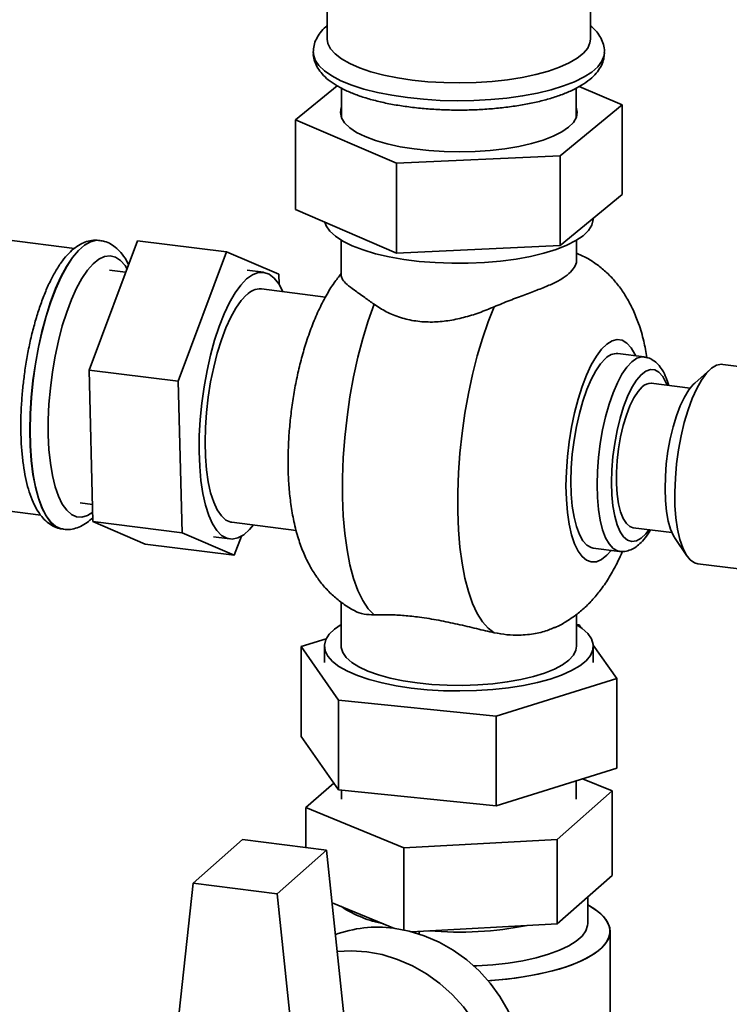
# Paper-space layout 'Blatt1' of a CAD drawing. Units: millimetres. Extents: x 0 to 11880, y 0 to 8400.
# Drawn here: x 10818 to 10919, y 2045 to 2186 of the extents above; entities that cross this region are included whole.
import ezdxf

# ---------------------------------------------------------------- set-up
doc = ezdxf.new("R2010")
doc.units = ezdxf.units.MM
doc.header["$LTSCALE"] = 20

psp = doc.layouts.new('Blatt1')

# ---------------------------------------------------------------- linework, layer by layer
at = {"color": 7, "linetype": 'Continuous', "lineweight": 35}
for p, q in [((10861.73, 2196.9), (10861.73, 2183.31)), ((10899.33, 2183.31), (10899.33, 2192.17)), ((10863.15, 2176.63), (10857.19, 2171.76)), ((10863.77, 2176.3), (10863.77, 2172.07)), ((10897.29, 2172.07), (10897.29, 2176.3)), ((10903.87, 2173.9), (10897.72, 2176.54)), ((10894.98, 2166.63), (10903.87, 2173.9)), ((10903.87, 2173.9), (10903.87, 2161.08)), ((10857.19, 2171.76), (10871.64, 2165.56)), ((10857.19, 2171.76), (10857.19, 2158.94)), ((10871.64, 2165.56), (10894.98, 2166.63)), ((10894.98, 2166.63), (10894.98, 2153.81)), ((10871.64, 2165.56), (10871.64, 2152.74)), ((10903.87, 2161.08), (10894.98, 2153.81)), ((10871.64, 2152.74), (10857.19, 2158.94)), ((10899.73, 2157.67), (10899.73, 2157.69)), ((10825.63, 2153.39), (10815.95, 2154.61)), ((10827.71, 2136.03), (10834.62, 2154.5)), ((10829.25, 2154.55), (10829.21, 2154.55)), ((10834.62, 2154.5), (10847.35, 2152.9)), ((10863.73, 2154.57), (10863.73, 2149.49)), ((10894.98, 2153.81), (10871.64, 2152.74)), ((10897.33, 2151.71), (10897.33, 2154.57)), ((10847.35, 2152.9), (10840.43, 2134.43)), ((10854.82, 2149.7), (10847.35, 2152.9)), ((10832.94, 2150.01), (10830.62, 2150.31)), ((10852.62, 2149.99), (10850.3, 2150.28)), ((10854.86, 2148.25), (10854.82, 2149.7)), ((10861.48, 2146.46), (10852.32, 2147.61)), ((10906.98, 2137.9), (10903.23, 2138.37)), ((10926.4, 2135.82), (10918.25, 2136.84)), ((10827.71, 2136.03), (10840.43, 2134.43)), ((10828.26, 2114.37), (10827.71, 2136.03)), ((10916.45, 2136.14), (10914.21, 2134.16)), ((10840.43, 2134.43), (10840.99, 2112.76)), ((10913.55, 2133.44), (10908.02, 2134.14)), ((10817.97, 2128.25), (10817.98, 2127.88)), ((10826.43, 2117.04), (10828.2, 2116.82)), ((10811.15, 2116.51), (10820.82, 2115.29)), ((10828.26, 2114.37), (10840.99, 2112.76)), ((10835.74, 2111.17), (10828.26, 2114.37)), ((10848.12, 2114.27), (10857.31, 2113.12)), ((10824.01, 2113.28), (10824.05, 2113.27)), ((10840.99, 2112.76), (10848.46, 2109.57)), ((10905.42, 2113.5), (10910.95, 2112.81)), ((10845.5, 2112.18), (10847.82, 2111.89)), ((10848.46, 2109.57), (10849.48, 2112.29)), ((10911.41, 2111.96), (10913.09, 2109.48)), ((10835.74, 2111.17), (10848.46, 2109.57)), ((10899.73, 2110.59), (10903.48, 2110.12)), ((10914.66, 2108.35), (10922.81, 2107.32)), ((10863.73, 2102.85), (10863.73, 2096.58)), ((10897.33, 2096.58), (10897.33, 2101.11)), ((10897.72, 2099.61), (10897.39, 2099.64)), ((10897.96, 2099.26), (10897.72, 2099.61)), ((10861.6, 2097.64), (10857.99, 2096.51)), ((10857.99, 2096.51), (10863.34, 2088.87)), ((10857.99, 2083.69), (10857.99, 2096.51)), ((10861.33, 2096.58), (10861.33, 2094.24)), ((10903.07, 2091.96), (10899.72, 2096.74)), ((10899.73, 2094.24), (10899.73, 2096.58)), ((10885.88, 2086.59), (10903.07, 2091.96)), ((10903.07, 2079.14), (10903.07, 2091.96)), ((10863.34, 2088.87), (10885.88, 2086.59)), ((10863.34, 2076.05), (10863.34, 2088.87)), ((10885.88, 2073.77), (10885.88, 2086.59)), ((10863.34, 2076.05), (10857.99, 2083.69)), ((10903.07, 2079.14), (10885.88, 2073.77)), ((10902.41, 2075.9), (10898.19, 2077.61)), ((10862.65, 2077.03), (10858.65, 2073.51)), ((10897.29, 2074.7), (10897.29, 2077.33)), ((10885.88, 2073.77), (10863.34, 2076.05)), ((10863.77, 2076), (10863.77, 2074.7)), ((10894.57, 2068.98), (10902.41, 2075.9)), ((10902.41, 2075.9), (10902.41, 2063.83)), ((10858.65, 2073.51), (10872.69, 2067.79)), ((10858.65, 2073.51), (10858.65, 2067.83)), ((10849.65, 2068.97), (10842.58, 2062.73)), ((10861.63, 2067.46), (10849.65, 2068.97)), ((10872.69, 2067.79), (10894.57, 2068.98)), ((10872.69, 2067.79), (10872.69, 2056.04)), ((10894.57, 2068.98), (10894.57, 2056.92)), ((10861.63, 2067.46), (10854.56, 2061.22)), ((10864.43, 2040.94), (10861.63, 2067.46)), ((10894.57, 2056.92), (10902.41, 2063.83)), ((10842.58, 2062.73), (10839.78, 2036.92)), ((10854.56, 2061.22), (10842.58, 2062.73)), ((10854.56, 2061.22), (10857.36, 2034.7)), ((10898.93, 2056.98), (10898.93, 2060.76)), ((10862.43, 2059.9), (10871.35, 2056.27)), ((10873.78, 2055.78), (10894.57, 2056.92)), ((10874.91, 2055.84), (10874.81, 2055.48)), ((10902.13, 2038.5), (10902.13, 2055.85))]:
    psp.add_line(p, q, dxfattribs=at)
at = {"color": 7, "linetype": 'Continuous', "lineweight": 35, "flags": 128}
for points in [[(10861.73, 2183.31), (10861.83, 2182.68), (10862.2, 2181.92), (10862.85, 2181.18), (10863.77, 2180.47), (10864.94, 2179.81), (10866.35, 2179.2), (10867.98, 2178.65), (10869.8, 2178.17), (10871.77, 2177.77), (10873.88, 2177.45)], [(10873.88, 2177.45), (10876.1, 2177.22), (10878.37, 2177.09), (10880.69, 2177.05), (10882.99, 2177.1), (10885.27, 2177.25), (10887.47, 2177.49), (10889.56, 2177.82), (10891.52, 2178.23), (10893.31, 2178.72), (10894.91, 2179.28), (10896.29, 2179.9), (10897.43, 2180.57), (10898.31, 2181.28), (10898.93, 2182.02), (10899.26, 2182.79), (10899.33, 2183.31)], [(10859.73, 2181.42), (10859.75, 2181.11), (10860, 2180.31), (10860.53, 2179.52), (10861.33, 2178.76), (10862.39, 2178.04), (10863.69, 2177.36), (10865.23, 2176.73), (10866.97, 2176.17), (10868.89, 2175.68), (10870.97, 2175.27), (10873.18, 2174.94)], [(10873.18, 2174.94), (10875.49, 2174.7), (10877.86, 2174.55), (10880.27, 2174.5), (10882.69, 2174.53), (10885.08, 2174.66), (10887.4, 2174.88), (10889.64, 2175.19), (10891.75, 2175.59), (10893.7, 2176.06), (10895.48, 2176.61), (10897.06, 2177.22), (10898.41, 2177.89), (10899.53, 2178.6), (10900.38, 2179.36), (10900.97, 2180.14), (10901.28, 2180.94), (10901.33, 2181.4)], [(10897.29, 2173.59), (10897.45, 2172.86), (10897.32, 2172.13), (10896.9, 2171.4), (10896.2, 2170.7), (10895.23, 2170.04), (10894.01, 2169.42), (10892.56, 2168.87), (10890.91, 2168.38), (10889.08, 2167.96), (10887.1, 2167.63), (10885, 2167.39), (10882.84, 2167.24), (10880.63, 2167.19), (10878.42, 2167.23), (10876.25, 2167.37), (10874.15, 2167.61), (10872.16, 2167.93), (10870.31, 2168.34), (10868.64, 2168.82), (10867.17, 2169.37), (10865.93, 2169.98), (10864.94, 2170.64), (10864.21, 2171.34), (10863.77, 2172.06), (10863.61, 2172.8), (10863.74, 2173.53), (10863.77, 2173.59)], [(10861.4, 2157.13), (10861.58, 2156.64), (10862.11, 2155.87), (10862.91, 2155.13), (10863.98, 2154.42), (10865.3, 2153.77), (10866.86, 2153.18), (10868.62, 2152.65), (10870.56, 2152.2), (10872.65, 2151.83), (10874.86, 2151.55), (10877.16, 2151.37), (10879.51, 2151.28), (10881.87, 2151.29), (10884.21, 2151.39), (10886.5, 2151.59), (10888.7, 2151.88), (10890.77, 2152.26), (10892.69, 2152.72), (10894.42, 2153.25), (10895.95, 2153.85), (10897.24, 2154.52), (10898.27, 2155.22), (10899.04, 2155.97), (10899.53, 2156.74), (10899.73, 2157.53), (10899.73, 2157.67)], [(10829.21, 2154.55), (10828.72, 2154.56), (10827.89, 2154.35), (10827.04, 2153.87), (10826.19, 2153.12), (10825.34, 2152.1), (10824.5, 2150.84), (10823.7, 2149.35), (10822.94, 2147.66), (10822.22, 2145.77), (10821.57, 2143.73), (10820.98, 2141.55), (10820.47, 2139.27), (10820.04, 2136.92), (10819.7, 2134.53), (10819.46, 2132.13), (10819.31, 2129.75), (10819.26, 2127.43), (10819.31, 2125.2), (10819.46, 2123.08), (10819.7, 2121.11), (10820.04, 2119.32), (10820.47, 2117.72), (10820.98, 2116.34), (10821.57, 2115.2), (10822.22, 2114.31), (10822.94, 2113.69), (10823.7, 2113.34), (10824.01, 2113.28)], [(10824.07, 2113.27), (10823.74, 2113.34), (10822.97, 2113.68), (10822.26, 2114.31), (10821.6, 2115.2), (10821.02, 2116.34), (10820.51, 2117.72), (10820.08, 2119.31), (10819.74, 2121.11), (10819.5, 2123.08), (10819.35, 2125.19), (10819.3, 2127.43), (10819.35, 2129.75), (10819.5, 2132.12), (10819.74, 2134.52), (10820.08, 2136.92), (10820.51, 2139.27), (10821.02, 2141.55), (10821.6, 2143.72), (10822.26, 2145.77), (10822.97, 2147.65), (10823.74, 2149.35), (10824.54, 2150.84), (10825.37, 2152.1), (10826.22, 2153.11), (10827.08, 2153.87), (10827.93, 2154.35), (10828.76, 2154.56), (10829.27, 2154.55)], [(10833.13, 2150.51), (10832.85, 2150.95), (10832.19, 2151.69), (10831.48, 2152.15), (10830.73, 2152.34), (10829.94, 2152.24), (10829.13, 2151.87), (10828.32, 2151.21), (10827.5, 2150.29), (10826.7, 2149.12), (10825.93, 2147.71), (10825.2, 2146.09), (10824.52, 2144.29), (10823.89, 2142.32), (10823.34, 2140.22), (10822.87, 2138.02), (10822.48, 2135.76), (10822.19, 2133.46), (10821.99, 2131.17), (10821.89, 2128.92), (10821.89, 2126.73), (10821.99, 2124.66), (10822.19, 2122.72), (10822.48, 2120.94), (10822.87, 2119.36), (10823.34, 2118), (10823.89, 2116.87), (10824.52, 2116), (10825.2, 2115.39), (10825.93, 2115.07), (10826.7, 2115.02), (10827.5, 2115.26), (10828.23, 2115.71)], [(10850.22, 2149.04), (10851.06, 2149.64), (10851.88, 2149.96), (10852.68, 2149.98), (10853.43, 2149.72), (10854.15, 2149.17), (10854.8, 2148.35), (10855.38, 2147.26), (10855.4, 2147.22)], [(10851.2, 2113.89), (10850.64, 2113.24), (10849.81, 2112.5), (10848.98, 2112.05), (10848.17, 2111.88), (10847.39, 2111.99), (10846.65, 2112.4), (10845.97, 2113.08), (10845.35, 2114.04), (10844.81, 2115.25), (10844.34, 2116.71), (10843.97, 2118.37), (10843.69, 2120.23), (10843.52, 2122.25), (10843.44, 2124.4), (10843.46, 2126.65), (10843.59, 2128.97), (10843.82, 2131.31), (10844.15, 2133.65), (10844.56, 2135.95), (10845.07, 2138.17), (10845.65, 2140.29), (10846.3, 2142.26), (10847.01, 2144.06), (10847.77, 2145.66), (10848.57, 2147.04), (10849.39, 2148.17), (10850.22, 2149.04), (10850.22, 2149.04)], [(10850.22, 2146.78), (10849.45, 2145.96), (10848.69, 2144.88), (10847.95, 2143.57), (10847.25, 2142.04), (10846.61, 2140.32), (10846.02, 2138.44), (10845.51, 2136.43), (10845.08, 2134.32), (10844.74, 2132.16), (10844.49, 2129.98), (10844.33, 2127.81), (10844.28, 2125.7), (10844.33, 2123.68), (10844.49, 2121.78), (10844.74, 2120.04), (10845.08, 2118.48), (10845.51, 2117.14), (10846.02, 2116.04), (10846.61, 2115.19), (10847.25, 2114.6), (10847.95, 2114.3), (10848.12, 2114.27)], [(10868.43, 2101.06), (10867.59, 2101.93), (10866.81, 2103.1), (10866.12, 2104.54), (10865.5, 2106.24), (10864.98, 2108.18), (10864.56, 2110.34), (10864.24, 2112.69), (10864.02, 2115.21), (10863.91, 2117.87), (10863.91, 2120.64), (10864.02, 2123.49), (10864.24, 2126.39), (10864.56, 2129.31), (10864.98, 2132.22), (10865.5, 2135.07), (10866.12, 2137.85), (10866.81, 2140.52), (10867.59, 2143.06), (10868.43, 2145.42)], [(10885.59, 2145.07), (10884.72, 2142.9), (10883.91, 2140.55), (10883.16, 2138.04), (10882.49, 2135.41), (10881.9, 2132.68), (10881.4, 2129.87), (10880.99, 2127.03), (10880.68, 2124.17), (10880.48, 2121.33), (10880.37, 2118.54), (10880.37, 2115.82), (10880.48, 2113.21), (10880.68, 2110.74), (10880.99, 2108.43), (10881.4, 2106.3), (10881.9, 2104.38), (10882.49, 2102.68), (10883.16, 2101.23), (10883.91, 2100.04), (10884.72, 2099.13), (10885.59, 2098.5)], [(10895.83, 2119.49), (10895.88, 2121.55), (10896.03, 2123.66), (10896.28, 2125.78), (10896.62, 2127.88), (10897.04, 2129.92), (10897.55, 2131.86), (10898.13, 2133.67), (10898.77, 2135.31), (10899.45, 2136.77), (10900.17, 2138), (10900.92, 2138.99), (10901.67, 2139.73), (10902.42, 2140.19), (10903.16, 2140.37), (10903.87, 2140.27), (10904.53, 2139.88), (10905.14, 2139.22), (10905.68, 2138.3), (10905.8, 2138.05)], [(10899.73, 2110.59), (10899.43, 2110.66), (10898.81, 2111.02), (10898.24, 2111.65), (10897.74, 2112.54), (10897.32, 2113.67), (10896.98, 2115.03), (10896.73, 2116.58), (10896.58, 2118.28), (10896.53, 2120.12), (10896.58, 2122.04), (10896.73, 2124.01), (10896.98, 2126), (10897.32, 2127.95), (10897.74, 2129.83), (10898.24, 2131.6), (10898.81, 2133.23), (10899.43, 2134.68), (10900.09, 2135.92), (10900.78, 2136.93), (10901.48, 2137.68)], [(10907, 2137.9), (10906.62, 2137.91), (10905.93, 2137.7), (10905.23, 2137.21), (10904.52, 2136.46), (10903.83, 2135.45), (10903.17, 2134.2), (10902.55, 2132.76), (10901.98, 2131.13), (10901.48, 2129.36), (10901.06, 2127.48), (10900.72, 2125.52), (10900.48, 2123.54), (10900.33, 2121.57), (10900.28, 2119.65)], [(10918.25, 2136.84), (10918.05, 2136.86), (10917.35, 2136.71), (10916.63, 2136.29), (10915.91, 2135.58), (10915.19, 2134.6), (10914.51, 2133.39), (10913.86, 2131.95), (10913.26, 2130.32), (10912.73, 2128.54), (10912.28, 2126.64), (10911.91, 2124.65), (10911.63, 2122.62), (10911.45, 2120.59), (10911.38, 2118.6), (10911.4, 2116.69), (10911.53, 2114.91), (10911.76, 2113.28), (10912.09, 2111.83), (10912.5, 2110.61), (10912.99, 2109.63), (10913.56, 2108.92), (10914.18, 2108.49), (10914.66, 2108.35)], [(10902.34, 2119.96), (10902.39, 2121.79), (10902.54, 2123.66), (10902.79, 2125.55), (10903.14, 2127.39), (10903.56, 2129.14), (10904.06, 2130.78), (10904.63, 2132.25), (10905.24, 2133.52), (10905.89, 2134.56), (10906.55, 2135.36), (10907.22, 2135.88), (10907.88, 2136.12), (10908.52, 2136.07), (10909.11, 2135.74), (10909.64, 2135.12), (10910.1, 2134.24), (10910.26, 2133.86)], [(10911.41, 2111.96), (10911.19, 2112.32), (10910.77, 2113.27), (10910.43, 2114.45), (10910.19, 2115.83), (10910.03, 2117.37), (10909.98, 2119.04), (10910.02, 2120.8), (10910.16, 2122.61), (10910.4, 2124.42), (10910.72, 2126.2), (10911.13, 2127.91), (10911.61, 2129.49), (10912.15, 2130.92), (10912.74, 2132.16), (10913.36, 2133.18), (10914, 2133.96), (10914.21, 2134.16)], [(10905.42, 2113.5), (10904.97, 2113.66), (10904.46, 2114.09), (10904.02, 2114.8), (10903.64, 2115.75), (10903.35, 2116.91), (10903.16, 2118.27), (10903.06, 2119.78), (10903.06, 2121.4), (10903.16, 2123.09), (10903.35, 2124.79), (10903.64, 2126.47), (10904.02, 2128.08), (10904.46, 2129.57), (10904.97, 2130.9), (10905.53, 2132.04), (10906.12, 2132.96), (10906.72, 2133.63)], [(10907.66, 2113.22), (10907.22, 2112.65), (10906.55, 2111.99), (10905.89, 2111.61), (10905.24, 2111.51), (10904.63, 2111.71), (10904.06, 2112.18), (10903.56, 2112.93), (10903.14, 2113.93), (10902.79, 2115.17), (10902.54, 2116.61), (10902.39, 2118.22), (10902.34, 2119.96)], [(10902.3, 2110.27), (10901.67, 2109.57), (10900.92, 2108.97), (10900.17, 2108.65), (10899.45, 2108.61), (10898.77, 2108.86), (10898.13, 2109.38), (10897.55, 2110.17), (10897.04, 2111.22), (10896.62, 2112.5), (10896.28, 2114), (10896.03, 2115.69), (10895.88, 2117.53), (10895.83, 2119.49)], [(10900.28, 2119.65), (10900.33, 2117.81), (10900.48, 2116.1), (10900.72, 2114.56), (10901.06, 2113.2), (10901.48, 2112.07), (10901.98, 2111.18), (10902.55, 2110.55), (10903.17, 2110.19), (10903.44, 2110.13)], [(10873.74, 2090.59), (10871.59, 2090.91), (10869.57, 2091.32), (10867.71, 2091.81), (10866.05, 2092.37), (10864.61, 2093), (10863.41, 2093.68), (10862.48, 2094.4), (10861.81, 2095.15), (10861.43, 2095.93), (10861.34, 2096.72), (10861.53, 2097.51), (10862.02, 2098.28), (10862.79, 2099.02), (10863.73, 2099.67)], [(10897.39, 2099.64), (10898.15, 2099.12), (10898.95, 2098.38), (10899.48, 2097.61), (10899.72, 2096.83), (10899.66, 2096.04), (10899.32, 2095.26), (10898.69, 2094.5), (10897.79, 2093.77), (10896.62, 2093.08), (10895.21, 2092.45), (10893.58, 2091.88), (10891.75, 2091.38), (10889.75, 2090.96), (10887.61, 2090.63), (10885.37, 2090.38), (10883.05, 2090.23), (10880.69, 2090.18), (10878.33, 2090.22), (10876, 2090.36), (10873.74, 2090.59)], [(10863.73, 2096.58), (10863.74, 2096.4), (10863.95, 2095.67), (10864.45, 2094.96), (10865.22, 2094.27), (10866.25, 2093.62), (10867.53, 2093.03), (10869.03, 2092.49), (10870.73, 2092.03), (10872.59, 2091.64), (10874.59, 2091.34)], [(10874.59, 2091.34), (10876.69, 2091.12), (10878.86, 2091), (10881.06, 2090.98), (10883.24, 2091.05), (10885.38, 2091.21), (10887.44, 2091.47), (10889.38, 2091.82), (10891.17, 2092.24), (10892.78, 2092.74), (10894.17, 2093.31), (10895.34, 2093.93), (10896.25, 2094.6), (10896.89, 2095.3), (10897.25, 2096.02), (10897.33, 2096.58)], [(10898.93, 2059.62), (10899.23, 2059.45), (10900.34, 2058.71), (10901.19, 2057.94), (10901.78, 2057.14), (10902.08, 2056.33), (10902.11, 2055.51), (10901.85, 2054.69), (10901.31, 2053.89), (10900.51, 2053.11), (10899.44, 2052.37), (10898.13, 2051.67), (10896.59, 2051.03), (10894.84, 2050.45), (10892.9, 2049.94), (10890.8, 2049.51), (10888.57, 2049.16), (10886.23, 2048.9), (10884.7, 2048.78)], [(10898.93, 2059.62), (10899.82, 2059.09), (10900.8, 2058.33), (10901.52, 2057.55), (10901.96, 2056.74), (10902.13, 2055.92), (10902.01, 2055.1), (10901.62, 2054.28), (10900.95, 2053.49), (10900.01, 2052.73), (10898.82, 2052.01), (10897.39, 2051.34), (10895.74, 2050.73), (10893.89, 2050.19), (10891.87, 2049.72), (10889.7, 2049.33), (10887.41, 2049.02), (10885.03, 2048.8), (10884.7, 2048.78)], [(10898.93, 2056.98), (10898.91, 2056.69), (10898.66, 2055.92), (10898.12, 2055.17), (10897.3, 2054.45), (10896.22, 2053.77), (10894.89, 2053.14), (10893.33, 2052.57), (10891.58, 2052.07), (10889.65, 2051.65), (10887.57, 2051.31), (10885.38, 2051.06), (10883.12, 2050.91), (10882.66, 2050.89)], [(10882.66, 2050.89), (10883.12, 2050.91), (10885.38, 2051.06), (10887.57, 2051.31), (10889.65, 2051.65), (10891.58, 2052.07), (10893.33, 2052.57), (10894.89, 2053.14), (10896.22, 2053.77), (10897.3, 2054.45), (10898.12, 2055.17), (10898.66, 2055.92), (10898.91, 2056.69), (10898.93, 2056.98)], [(10884.43, 2022.43), (10885.72, 2023.72), (10887.02, 2025.37), (10888.09, 2027.19), (10888.92, 2029.16), (10889.5, 2031.24), (10889.83, 2033.41), (10889.9, 2035.63), (10889.7, 2037.89), (10889.24, 2040.13), (10888.53, 2042.33), (10887.58, 2044.47), (10886.4, 2046.51), (10885, 2048.42), (10883.41, 2050.18), (10881.65, 2051.75), (10879.74, 2053.13), (10877.71, 2054.29), (10875.59, 2055.21), (10873.41, 2055.88), (10871.2, 2056.29)], [(10867.38, 2052.92), (10865.17, 2053.07), (10863.16, 2052.97)], [(10863.16, 2052.97), (10865.17, 2053.07), (10867.38, 2052.92)], [(10881.79, 2020.22), (10881.91, 2020.35), (10883.2, 2022.01), (10884.27, 2023.83), (10885.1, 2025.79), (10885.69, 2027.87), (10886.01, 2030.04), (10886.08, 2032.27), (10885.88, 2034.52), (10885.43, 2036.76), (10884.72, 2038.97), (10883.76, 2041.1), (10882.58, 2043.14), (10881.18, 2045.05), (10879.59, 2046.81), (10877.83, 2048.39), (10875.92, 2049.76), (10873.89, 2050.92), (10871.77, 2051.84), (10869.59, 2052.51), (10867.38, 2052.92)], [(10867.38, 2052.92), (10869.59, 2052.51), (10871.77, 2051.84), (10873.89, 2050.92), (10875.92, 2049.76), (10877.83, 2048.39), (10879.59, 2046.81), (10881.18, 2045.05), (10882.58, 2043.14), (10883.76, 2041.1), (10884.72, 2038.97), (10885.43, 2036.76), (10885.88, 2034.52), (10886.08, 2032.27), (10886.01, 2030.04), (10885.69, 2027.87), (10885.1, 2025.79), (10884.27, 2023.83), (10883.2, 2022.01), (10881.91, 2020.35), (10881.79, 2020.22)]]:
    psp.add_lwpolyline(points, dxfattribs=at)
at = {"color": 7, "linetype": 'Continuous', "lineweight": 35}
for centre, radius, start, end in [((10852.17, 2144.93), 2.68, 86.6791, 136.4073), ((10903.09, 2136.18), 2.2, 86.2591, 136.8273), ((10907.9, 2132.55), 1.59, 85.5026, 137.5838), ((10873.06, 2073.54), 16.95, 236.7105, 258.9651), ((10868.9, 2038.99), 17.45, 82.4264, 110.4619), ((10880.57, 2105.76), 50.03, 265.0384, 281.2072)]:
    psp.add_arc(centre, radius, start, end, dxfattribs=at)
for points, knots in [([(10861.73, 2185.22), (10861.67, 2185.17), (10861.27, 2184.87), (10860.74, 2184.25), (10860.16, 2183.35), (10859.79, 2182.4), (10859.76, 2181.74), (10859.74, 2181.42)], [0, 0, 0, 0, 0.051726, 0.317292, 0.558129, 0.782386, 1, 1, 1, 1]), ([(10901.3, 2181.38), (10901.31, 2181.52), (10901.34, 2181.99), (10901.13, 2182.79), (10900.7, 2183.72), (10900.1, 2184.54), (10899.58, 2185), (10899.33, 2185.22)], [0, 0, 0, 0, 0.091126, 0.316874, 0.543195, 0.781981, 1, 1, 1, 1]), ([(10859.76, 2181.41), (10859.75, 2181.3), (10859.72, 2180.84), (10859.93, 2180.06), (10860.36, 2179.14), (10861.01, 2178.28), (10861.87, 2177.46), (10862.99, 2176.68), (10864.35, 2175.96), (10865.92, 2175.31), (10867.66, 2174.75), (10869.54, 2174.27), (10871.53, 2173.87), (10872.94, 2173.68), (10873.63, 2173.58)], [0, 0, 0, 0, 0.024989, 0.098272, 0.171741, 0.249256, 0.334001, 0.426741, 0.524307, 0.622029, 0.718365, 0.813434, 0.907567, 1, 1, 1, 1]), ([(10873.63, 2173.58), (10874.01, 2173.54), (10875.09, 2173.41), (10876.95, 2173.26), (10879.19, 2173.16), (10881.45, 2173.15), (10883.7, 2173.23), (10885.91, 2173.4), (10888.05, 2173.65), (10890.11, 2173.98), (10892.06, 2174.4), (10893.88, 2174.89), (10895.55, 2175.47), (10897.07, 2176.13), (10898.41, 2176.89), (10899.5, 2177.72), (10900.34, 2178.6), (10900.9, 2179.51), (10901.26, 2180.43), (10901.29, 2181.05), (10901.31, 2181.35)], [0, 0, 0, 0, 0.031014, 0.090011, 0.148909, 0.207742, 0.266575, 0.325449, 0.38443, 0.443592, 0.503031, 0.562874, 0.623298, 0.684542, 0.746889, 0.810455, 0.8647, 0.913894, 0.959701, 1, 1, 1, 1]), ([(10829.25, 2154.52), (10829.12, 2154.54), (10828.66, 2154.63), (10827.84, 2154.53), (10826.87, 2154.22), (10825.93, 2153.68), (10825.01, 2152.93), (10824.1, 2151.92), (10823.22, 2150.66), (10822.38, 2149.18), (10821.6, 2147.53), (10820.89, 2145.72), (10820.25, 2143.79), (10819.68, 2141.75), (10819.18, 2139.62), (10818.77, 2137.42), (10818.52, 2135.86), (10818.43, 2135.04), (10818.42, 2134.96)], [0, 0, 0, 0, 0.022372, 0.079063, 0.135887, 0.195827, 0.261349, 0.333062, 0.408525, 0.484122, 0.558648, 0.632193, 0.705012, 0.777326, 0.8493, 0.921057, 0.992692, 1, 1, 1, 1]), ([(10833.34, 2151.07), (10833.3, 2151.17), (10833.05, 2151.74), (10832.51, 2152.53), (10831.71, 2153.42), (10830.86, 2154.03), (10830.04, 2154.42), (10829.5, 2154.49), (10829.28, 2154.51)], [0, 0, 0, 0, 0.051391, 0.30314, 0.51144, 0.701162, 0.879657, 1, 1, 1, 1]), ([(10907.4, 2137.8), (10907.25, 2138.59), (10906.95, 2140.26), (10906.29, 2142.52), (10905.46, 2144.58), (10904.55, 2146.33), (10903.52, 2147.89), (10902.35, 2149.28), (10901.05, 2150.51), (10899.62, 2151.56), (10898.37, 2152.3), (10897.57, 2152.6), (10897.33, 2152.7)], [0, 0, 0, 0, 0.128629, 0.271716, 0.388691, 0.495075, 0.5944, 0.689256, 0.781315, 0.871629, 0.960866, 1, 1, 1, 1]), ([(10885.59, 2145.07), (10886.33, 2145.37), (10887.84, 2146), (10889.97, 2146.79), (10891.93, 2147.52), (10893.68, 2148.23), (10895.16, 2148.98), (10896.34, 2149.8), (10897.07, 2150.69), (10897.38, 2151.37), (10897.31, 2151.68), (10897.3, 2151.71)], [0, 0, 0, 0, 0.114978, 0.233407, 0.348324, 0.466131, 0.58984, 0.716774, 0.846949, 0.980886, 1, 1, 1, 1]), ([(10863.73, 2149.81), (10863.38, 2149.37), (10862.59, 2148.36), (10861.52, 2146.6), (10860.46, 2144.52), (10859.5, 2142.25), (10858.67, 2139.87), (10857.98, 2137.45), (10857.4, 2135.02), (10856.94, 2132.57), (10856.58, 2130.1), (10856.32, 2127.63), (10856.17, 2125.25), (10856.15, 2123.71), (10856.14, 2122.98)], [0, 0, 0, 0, 0.0657478, 0.1490368, 0.2400321, 0.333645, 0.4241935, 0.5112981, 0.5958944, 0.678914, 0.7611042, 0.8430896, 0.9253566, 1, 1, 1, 1]), ([(10863.74, 2149.49), (10863.77, 2149.31), (10863.84, 2148.94), (10864.49, 2148.3), (10865.55, 2147.46), (10866.91, 2146.51), (10867.97, 2145.75), (10868.43, 2145.42)], [0, 0, 0, 0, 0.19931, 0.409974, 0.619886, 0.837924, 1, 1, 1, 1]), ([(10868.43, 2145.42), (10868.99, 2145.05), (10870.13, 2144.3), (10872.15, 2143.48), (10874.37, 2142.97), (10876.67, 2142.83), (10878.98, 2143.03), (10881.22, 2143.5), (10883.45, 2144.18), (10884.88, 2144.77), (10885.59, 2145.07)], [0, 0, 0, 0, 0.126806, 0.256793, 0.383746, 0.51496, 0.633626, 0.755189, 0.876513, 1, 1, 1, 1]), ([(10910.5, 2133.83), (10910.39, 2134.2), (10910.14, 2135.01), (10909.63, 2136.01), (10909.02, 2136.84), (10908.33, 2137.42), (10907.65, 2137.79), (10907.19, 2137.84), (10907.01, 2137.86)], [0, 0, 0, 0, 0.179056, 0.398102, 0.585185, 0.750259, 0.903022, 1, 1, 1, 1]), ([(10818.42, 2134.96), (10818.34, 2134.29), (10818.17, 2132.88), (10818.03, 2130.73), (10817.96, 2129.15), (10817.97, 2128.35), (10817.97, 2128.25)], [0, 0, 0, 0, 0.295491, 0.624686, 0.954279, 1, 1, 1, 1]), ([(10817.98, 2127.88), (10817.98, 2127.4), (10817.98, 2126.19), (10818.1, 2124.37), (10818.31, 2122.44), (10818.62, 2120.64), (10819.04, 2118.97), (10819.56, 2117.46), (10820.18, 2116.16), (10820.9, 2115.11), (10821.68, 2114.3), (10822.54, 2113.72), (10823.34, 2113.37), (10823.86, 2113.33), (10824.05, 2113.31)], [0, 0, 0, 0, 0.064151, 0.157834, 0.252043, 0.347015, 0.443074, 0.540643, 0.640127, 0.730255, 0.812357, 0.887403, 0.958448, 1, 1, 1, 1]), ([(10856.14, 2122.98), (10856.14, 2122.55), (10856.15, 2121.29), (10856.26, 2119.22), (10856.52, 2116.79), (10856.95, 2114.33), (10857.55, 2112.01), (10858.32, 2109.91), (10859.19, 2108.08), (10860.19, 2106.47), (10861.31, 2105.03), (10862.57, 2103.74), (10863.96, 2102.64), (10865.03, 2101.93), (10865.65, 2101.65), (10865.73, 2101.61)], [0, 0, 0, 0, 0.048581, 0.142415, 0.239093, 0.340643, 0.448917, 0.542319, 0.626704, 0.704806, 0.778902, 0.850483, 0.920496, 0.989533, 1, 1, 1, 1]), ([(10824.08, 2113.3), (10824.24, 2113.28), (10824.73, 2113.2), (10825.57, 2113.33), (10826.53, 2113.67), (10827.43, 2114.21), (10827.98, 2114.7), (10828.25, 2114.95)], [0, 0, 0, 0, 0.1017349, 0.3190667, 0.5381404, 0.7707422, 1, 1, 1, 1]), ([(10903.41, 2110.15), (10903.48, 2110.13), (10903.82, 2110.05), (10904.48, 2110.14), (10905.29, 2110.41), (10906.06, 2110.9), (10906.8, 2111.6), (10907.42, 2112.36), (10907.77, 2112.98), (10907.89, 2113.19)], [0, 0, 0, 0, 0.035684, 0.189875, 0.342706, 0.504812, 0.686137, 0.888723, 1, 1, 1, 1]), ([(10894.11, 2099.2), (10894.17, 2099.22), (10894.78, 2099.45), (10895.84, 2100.06), (10897.28, 2101.02), (10898.62, 2102.16), (10899.87, 2103.46), (10901.07, 2104.97), (10902.21, 2106.71), (10903.16, 2108.44), (10903.69, 2109.65), (10903.89, 2110.13)], [0, 0, 0, 0, 0.012877, 0.122938, 0.234558, 0.349476, 0.470088, 0.599591, 0.741603, 0.89778, 1, 1, 1, 1]), ([(10868.43, 2101.06), (10867.94, 2101.08), (10866.95, 2101.12), (10866.06, 2101.37), (10865.73, 2101.6), (10865.73, 2101.6)], [0, 0, 0, 0, 0.488922, 0.992586, 1, 1, 1, 1]), ([(10885.59, 2098.5), (10884.75, 2098.69), (10883.05, 2099.08), (10880.37, 2099.72), (10877.62, 2100.3), (10875.04, 2100.73), (10872.68, 2100.98), (10870.45, 2101.09), (10869.15, 2101.07), (10868.43, 2101.06)], [0, 0, 0, 0, 0.144045, 0.291673, 0.4359, 0.585634, 0.710855, 0.840047, 1, 1, 1, 1]), ([(10894.1, 2099.23), (10893.87, 2099.12), (10893.13, 2098.76), (10891.46, 2098.34), (10889.4, 2098.11), (10887.4, 2098.17), (10886.2, 2098.39), (10885.59, 2098.5)], [0, 0, 0, 0, 0.112203, 0.368203, 0.632476, 0.814508, 1, 1, 1, 1])]:
    psp.add_open_spline(points, degree=3, knots=knots, dxfattribs=at)

doc.saveas('drawing.dxf')
